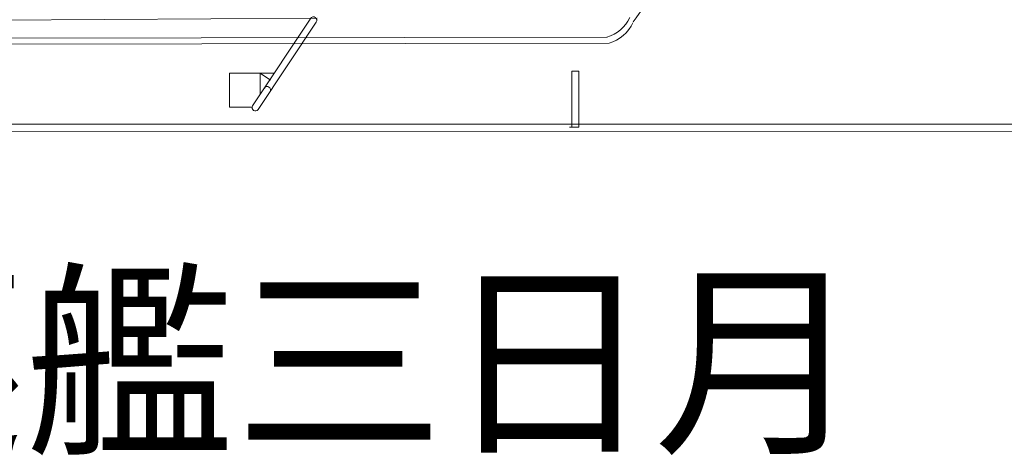
# Model space of a CAD drawing. Extents: x 1 to 426, y 148 to 255.
# Drawn here: x 216 to 296, y 148 to 184 of the extents above; entities that cross this region are included whole.
import ezdxf

# ---------------------------------------------------------------- set-up
doc = ezdxf.new("R2010")
doc.units = 0
doc.header["$MEASUREMENT"] = 0
doc.layers.add('1', color=7, linetype='CONTINUOUS', lineweight=18)
doc.styles.get("Standard").update_dxf_attribs({"font": 'yumin.ttf'})

msp = doc.modelspace()

# ---------------------------------------------------------------- linework, layer by layer
at = {"layer": '1', "color": 7, "linetype": 'Continuous'}
for p, q in [((240.091, 184.053), (173.839, 183.607)), ((239.573, 184.05), (234.808, 176.884)), ((235.265, 176.58), (240.013, 183.718)), ((53.27, 181.706), (263.923, 182.005)), ((53.314, 182.136), (263.767, 182.493)), ((236.593, 179.569), (232.939, 179.569)), ((232.939, 179.569), (232.939, 176.795)), ((235.428, 179.569), (235.428, 177.819)), ((235.428, 179.569), (236.27, 178.989)), ((232.939, 176.795), (234.747, 176.795)), ((0.678, 174.724), (426.177, 174.819))]:
    msp.add_line(p, q, dxfattribs=at)
at = {"layer": '1', "color": 7, "lineweight": 5}
for p, q in [((260.874, 175.146), (260.874, 179.721)), ((260.874, 179.721), (261.446, 179.721)), ((261.446, 179.721), (261.446, 175.146)), ((22.568, 175.382), (399.014, 175.382)), ((261.446, 175.146), (260.683, 175.146))]:
    msp.add_line(p, q, dxfattribs=at)
msp.add_arc((279.907, 174.493), 16.79, 124.09906, 146.56643, dxfattribs=at)
at = {"layer": '1', "color": 7, "linetype": 'Continuous'}
for centre, radius, start, end in [((239.784, 183.871), 0.275, 326.37115, 146.37115), ((262.997, 185.263), 2.866, 285.09421, 335.84762), ((263.028, 185.023), 3.148, 286.51721, 334.62584), ((236.007, 178.192), 0.275, 329.56144, 146.37115), ((235.048, 176.75), 0.275, 150.8296, 321.91269)]:
    msp.add_arc(centre, radius, start, end, dxfattribs=at)

# ---------------------------------------------------------------- texts
at = {"layer": '1', "color": 7, "lineweight": 5, "insert": (182.048, 162.312), "char_height": 12.5359, "width": 259.11729, "attachment_point": 1}
msp.add_mtext('{駆逐艦三日月}', dxfattribs=at)

doc.saveas('drawing.dxf')
